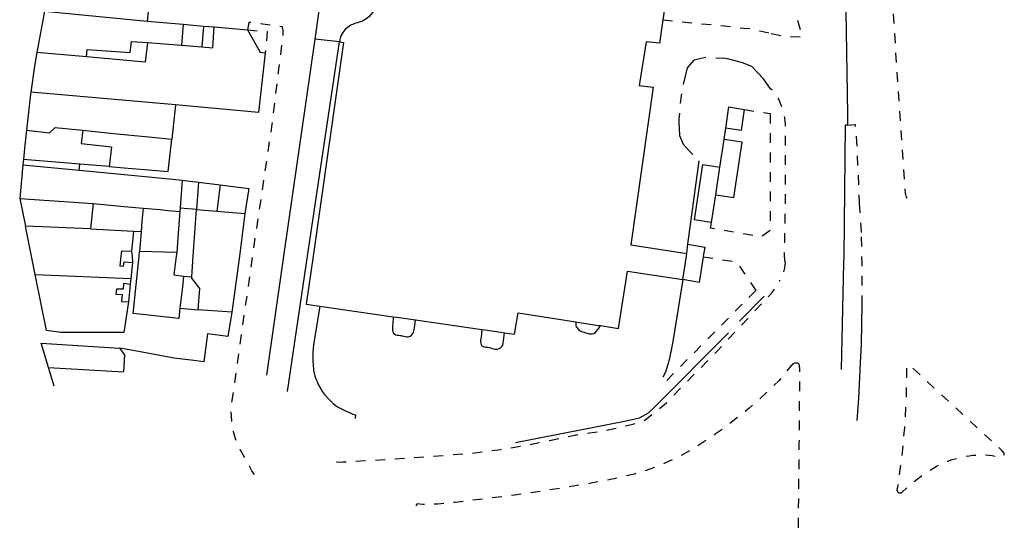
# Model space of a CAD drawing. Units: metres. Extents: x 497324 to 497817, y 370953 to 371353.
# Drawn here: x 497644 to 497814, y 370953 to 371041 of the extents above; entities that cross this region are included whole.
import ezdxf

# ---------------------------------------------------------------- set-up
doc = ezdxf.new("R2010")
doc.units = ezdxf.units.M
doc.header["$MEASUREMENT"] = 0
doc.linetypes.add('ACAD_DASH', pattern=[48, 24, -24])
doc.layers.add('map', color=41, linetype='Continuous')

msp = doc.modelspace()

# ---------------------------------------------------------------- linework, layer by layer
at = {"layer": 'map', "color": 1, "lineweight": -3}
for p, q in [((497665.85, 371043.8), (497665.5, 371040.55)), ((497755.18, 371045.01), (497754.55, 371040.79)), ((497647.8, 371042.25), (497646.47, 371035.14)), ((497647.8, 371042.25), (497665.5, 371040.55)), ((497665.5, 371040.55), (497671.75, 371040)), ((497671.75, 371040), (497671.45, 371036.4)), ((497677.1, 371039.55), (497682.85, 371039.05)), ((497698.71, 371036.96), (497694.52, 371037.46)), ((497665.55, 371036.84), (497671.45, 371036.4)), ((497671.45, 371036.4), (497674.95, 371036.11)), ((497655.02, 371034.39), (497646.47, 371035.14)), ((497685.9, 371035.1), (497684.75, 371024.8)), ((497670.4, 371026.1), (497645.4, 371028.3)), ((497670.4, 371026.1), (497669.75, 371020.2)), ((497684.75, 371024.8), (497670.4, 371026.1)), ((497764.39, 371015.393), (497765.104, 371020.126)), ((497644.16, 371016.7), (497644.07, 371015.77)), ((497653.91, 371015.9), (497644.16, 371016.7)), ((497644.07, 371015.77), (497643.5, 371009.95)), ((497644.07, 371015.77), (497653.78, 371014.84)), ((497653.78, 371014.84), (497653.91, 371015.9)), ((497658.97, 371015.48), (497653.91, 371015.9)), ((497763.67, 371010.621), (497764.39, 371015.393)), ((497674.4, 371012.76), (497674.05, 371008.05)), ((497674.4, 371012.76), (497678.09, 371012.31)), ((497678.09, 371012.31), (497677.54, 371007.76)), ((497678.09, 371012.31), (497683.05, 371011.7)), ((497683.05, 371011.7), (497682.4, 371007.35)), ((497643.5, 371009.95), (497644.48, 371005.21)), ((497643.5, 371009.95), (497656.19, 371009.1)), ((497762.95, 371005.843), (497763.67, 371010.621)), ((497656.19, 371009.1), (497655.7, 371004.75)), ((497671.183, 371008.288), (497671.14, 371007.73)), ((497674.05, 371008.05), (497671.183, 371008.288)), ((497674.05, 371008.05), (497677.54, 371007.76)), ((497677.54, 371007.76), (497682.4, 371007.35)), ((497655.7, 371004.75), (497644.48, 371005.21)), ((497655.7, 371004.75), (497663.15, 371004.35)), ((497663.15, 371004.35), (497662.8, 371000.8)), ((497663.15, 371004.35), (497664.47, 371004.3)), ((497664.47, 371004.3), (497664.35, 371002.85)), ((497670.61, 371000.65), (497664.17, 371000.81)), ((497663, 370998.9), (497662.71, 370996.15)), ((497646.19, 370996.85), (497662.71, 370996.15)), ((497648.15, 370987.2), (497646.19, 370996.85)), ((497662.71, 370996.15), (497662.6, 370995.15)), ((497671.8, 370996.6), (497673.215, 370996.433)), ((497692.95, 370991.75), (497695.3, 370991.41)), ((497695.3, 370991.41), (497708, 370989.58)), ((497680.1, 370990.35), (497674.3, 370990.75)), ((497711.84, 370989.02), (497723.3, 370987.37)), ((497648.48, 370980.85), (497647.2, 370985)), ((497647.2, 370985), (497660.75, 370984.15)), ((497648.48, 370980.85), (497661.41, 370980.05)), ((497649.48, 370977.6), (497648.48, 370980.85))]:
    msp.add_line(p, q, dxfattribs=at)
at = {"layer": 'map', "color": 7, "lineweight": -3, "ltscale": 0.5}
for p, q in [((497671.75, 371040), (497675.25, 371039.71)), ((497675.25, 371039.71), (497674.95, 371036.11)), ((497675.25, 371039.71), (497677.1, 371039.55)), ((497765.104, 371020.126), (497765.4, 371022.09)), ((497758.88, 371002.1), (497760.81, 371016.44)), ((497762.8, 371004.85), (497762.95, 371005.843)), ((497664.35, 371002.85), (497664.17, 371000.81)), ((497758.66, 371000.49), (497758.88, 371002.1)), ((497785.76, 370998.81), (497785.35, 370980.45)), ((497662.6, 370995.15), (497662.3, 370992.15)), ((497767.771, 370988.826), (497772.017, 370993.151)), ((497671.16, 370991.04), (497674.3, 370990.75)), ((497680.1, 370990.35), (497679.45, 370986.15))]:
    msp.add_line(p, q, dxfattribs=at)
at = {"layer": 'map', "color": 7, "linetype": 'ACAD_DASH', "lineweight": -3, "ltscale": 0.07, "flags": 128}
for points in [[(497796.7, 371010), (497796.6, 371010.2), (497796.55, 371010.4), (497796.5, 371010.65), (497796.45, 371010.85), (497794.9, 371033.25), (497793.2, 371061.45), (497793.15, 371061.6), (497793.15, 371062), (497793.02, 371068.08), (497792.3, 371100.95), (497792.3, 371102), (497792.4, 371102.45), (497792.45, 371102.6), (497792.81, 371103.26)], [(497773.27, 371038.42), (497775.64, 371037.92), (497778.69, 371037.84), (497775.75, 371047.52), (497775.95, 371062.9), (497775.45, 371079.85), (497775.45, 371080), (497775.4, 371080.55), (497775.2, 371081.65), (497775.05, 371082.2), (497774.85, 371082.75), (497774.7, 371083.25), (497774.55, 371083.6), (497774.4, 371084), (497773.65, 371085.53), (497773.52, 371085.78), (497772.47, 371087.39), (497771.33, 371088.58), (497769.9, 371089.75)], [(497689, 371038.32), (497689, 371038.35), (497689, 371039), (497688.95, 371039.25), (497688.9, 371039.45), (497688.85, 371039.55), (497683.06, 371040.34), (497682.85, 371039.05)], [(497754.55, 371040.79), (497766.3, 371039.6), (497767.45, 371039.4), (497768.55, 371039.35), (497769.65, 371039.25), (497770.55, 371039.05), (497771.3, 371038.85), (497773.27, 371038.42)], [(497682.85, 371039.05), (497686.25, 371038.75), (497685.9, 371035.1)], [(497684.05, 370962.35), (497683.6, 370963), (497683.55, 370963.1), (497681.55, 370966.7), (497681.2, 370967.3), (497680.75, 370968.5), (497680.4, 370969.7), (497680.3, 370970.25), (497680.1, 370971.6), (497680, 370973.2), (497680, 370973.95), (497680.6, 370977.85), (497681, 370980.8), (497683.72, 371000), (497687.1, 371022.8), (497689, 371038.32)], [(497765.344, 371034.083), (497761.941, 371034.298)], [(497758.474, 371031.281), (497758.061, 371029.585), (497757.645, 371027.25), (497757.33, 371023.715)], [(497775.65, 370998.95), (497775.55, 371000), (497775.75, 371010.75), (497775.75, 371020.25), (497775.7, 371022.8), (497775.6, 371023.85), (497775.45, 371024.55), (497775.1, 371025.75), (497774.65, 371026.9), (497774.55, 371027.1), (497774.3, 371027.5), (497773.7, 371028.3), (497773.35, 371028.7), (497773.15, 371028.9)], [(497768.6, 371025.3), (497773.1, 371024.6)], [(497773.1, 371024.6), (497773.05, 371004.45)], [(497786.44, 371022.63), (497787.73, 371022.75), (497787.99, 371019.72), (497788.45, 371009.14)], [(497758.572, 371018.754), (497759.118, 371018.138), (497760.451, 371016.801), (497760.81, 371016.44)], [(497788.45, 371009.14), (497788.74, 371005.12), (497788.78, 371003.34)], [(497773.05, 371004.45), (497771.55, 371003.35), (497762.8, 371004.85)], [(497788.78, 371003.34), (497788.86, 371000), (497788.89, 370998.62), (497788.91, 370993.23)], [(497761.52, 370999.93), (497767.3, 370999), (497770.6, 370994.1)], [(497775.65, 370998.95), (497775.55, 370998), (497775.3, 370997.05), (497775, 370996.3), (497774.8, 370995.9)], [(497698.2, 370964.55), (497698.32, 370964.53), (497698.84, 370964.52), (497699.35, 370964.53), (497699.87, 370964.56), (497710.49, 370965.2), (497717, 370965.7), (497722.05, 370966.1), (497726.6, 370966.7), (497731.4, 370967.5), (497734.95, 370968.25), (497739.4, 370969.15), (497739.6, 370969.2), (497743.9, 370969.85), (497746.65, 370970.4), (497747.95, 370970.75), (497749.35, 370971.05), (497751.45, 370971.75), (497753.9, 370973.7), (497755.15, 370974.75), (497755.9, 370975.5), (497763.85, 370983.6), (497772.95, 370993.25), (497773.4, 370993.75), (497774.15, 370994.8), (497774.8, 370995.9)], [(497770.6, 370994.1), (497755.15, 370978.55), (497754.57, 370979.13)], [(497777.05, 370981.5), (497776.85, 370981.3), (497776.75, 370981.25), (497775.6, 370979.75), (497774.55, 370978.55), (497773.65, 370977.65), (497770.95, 370975.1), (497769.45, 370973.8), (497768.65, 370973.15), (497765.5, 370970.65), (497763.6, 370969.3), (497763.25, 370969.1), (497760.4, 370967.2), (497757.55, 370965.55), (497755.75, 370964.7), (497753.1, 370963.55), (497751.05, 370962.85), (497749.65, 370962.45), (497745.8, 370961.55), (497743.7, 370961.15), (497742.1, 370960.85), (497734.95, 370959.7), (497728.95, 370958.8), (497718.7, 370957.55), (497715.7, 370957.25), (497715.3, 370957.25), (497713.3, 370957.2), (497713.05, 370957.2), (497712.1, 370957.3), (497711.45, 370956.1), (497711.37, 370955.87), (497711.25, 370955.5)], [(497777.05, 370981.5), (497777.35, 370981.6), (497777.55, 370981.65), (497777.8, 370981.65)], [(497777.8, 370981.65), (497777.95, 370981.5), (497778.1, 370981.2), (497778.1, 370980.95), (497778.15, 370980.75), (497778.15, 370980.5), (497778.05, 370967.85), (497777.9, 370953.45), (497777.85, 370952.75)], [(497795.34, 370959.2), (497795.36, 370959.2), (497795.39, 370959.19), (497795.53, 370959.18), (497795.56, 370959.19), (497795.65, 370959.2), (497795.68, 370959.21), (497795.74, 370959.24), (497795.77, 370959.25), (497795.81, 370959.27), (497795.83, 370959.29), (497795.85, 370959.3), (497795.89, 370959.34), (497796.88, 370960.27), (497797.76, 370961.03), (497798.67, 370961.75), (497799.6, 370962.43), (497800.57, 370963.08), (497801.88, 370963.87), (497803, 370964.41), (497803.73, 370964.69), (497804.47, 370964.93), (497805.62, 370965.25), (497806.22, 370965.39), (497806.82, 370965.51), (497807.42, 370965.61), (497808.02, 370965.68), (497808.97, 370965.75), (497809.58, 370965.76), (497810.19, 370965.75), (497810.8, 370965.71), (497811.41, 370965.64), (497812.91, 370965.4), (497813.1, 370965.4), (497813.2, 370965.45), (497813.35, 370965.55), (497813.5, 370965.85), (497813.45, 370965.95), (497813.35, 370966.2), (497813.25, 370966.3), (497813.15, 370966.45), (497797.17, 370981.18), (497797.16, 370981.19), (497797.14, 370981.2), (497797.11, 370981.21), (497797.1, 370981.22), (497797.08, 370981.22), (497797.07, 370981.23), (497797.05, 370981.23), (497797.02, 370981.24), (497796.91, 370981.23), (497796.89, 370981.23), (497796.88, 370981.22), (497796.86, 370981.22), (497796.84, 370981.21), (497796.82, 370981.21), (497796.81, 370981.2), (497796.79, 370981.19), (497796.77, 370981.17), (497796.75, 370981.16), (497796.69, 370981.09), (497796.67, 370981.07), (497796.66, 370981.05), (497796.65, 370981.04), (497796.64, 370981.02), (497796.63, 370980.99), (497796.62, 370980.97), (497796.55, 370975.75), (497796.26, 370970.49), (497795.76, 370965.3), (497795.05, 370960.05), (497795.03, 370960.03), (497795.02, 370960), (497794.98, 370959.92), (497794.98, 370959.89), (497794.96, 370959.85), (497794.96, 370959.77), (497794.95, 370959.75), (497794.95, 370959.73), (497794.96, 370959.7), (497794.98, 370959.58), (497794.98, 370959.56), (497794.99, 370959.54), (497795, 370959.51), (497795.04, 370959.43), (497795.06, 370959.41), (497795.08, 370959.37), (497795.15, 370959.3), (497795.19, 370959.28), (497795.21, 370959.26), (497795.27, 370959.23), (497795.3, 370959.22), (497795.34, 370959.2)]]:
    msp.add_lwpolyline(points, dxfattribs=at)
at = {"layer": 'map', "color": 7, "lineweight": -3, "ltscale": 0.5}
for points in [[(497785.98, 371052.91), (497786.41, 371024.59), (497786.44, 371022.63)], [(497706.04, 371047.3), (497705.57, 371044.27), (497705.34, 371043.67), (497705.07, 371043.08), (497704.75, 371042.52), (497704.45, 371042.09), (497704.13, 371041.69), (497703.77, 371041.32), (497703.24, 371040.88), (497702.66, 371040.52), (497701.38, 371040.12), (497700.7, 371039.84), (497700.09, 371039.45), (497699.65, 371039.05), (497699.27, 371038.6), (497698.91, 371037.91), (497698.71, 371036.96)], [(497686.15, 370979.48), (497689.11, 371000), (497694.52, 371037.46)], [(497689.75, 370976.67), (497693.21, 371000), (497698.71, 371036.96)], [(497761.941, 371034.298), (497759.915, 371033.826), (497758.765, 371032.478), (497758.474, 371031.281)], [(497773.15, 371028.9), (497771.936, 371030.582), (497769.88, 371032.718), (497768.294, 371033.382), (497765.731, 371034.059), (497765.344, 371034.083)], [(497765.4, 371022.09), (497765.95, 371025.75), (497768.6, 371025.3)], [(497768.6, 371025.3), (497768.05, 371021.7), (497765.4, 371022.09)], [(497757.33, 371023.715), (497757.283, 371023.191), (497757.404, 371020.836), (497758.079, 371019.309), (497758.572, 371018.754)], [(497786.44, 371022.63), (497786.01, 371022.59), (497785.8, 371000), (497785.76, 370998.81)], [(497671.55, 371013.1), (497672.95, 371012.93), (497674.4, 371012.76)], [(497758.88, 371002.1), (497761.8, 371001.6), (497761.53, 371000), (497761.52, 370999.93)], [(497662.8, 371000.8), (497662.9, 371000), (497663, 370998.9)], [(497761.52, 370999.93), (497760.8, 370995.5), (497757.99, 370995.99)], [(497757.99, 370995.99), (497756.35, 370985.65), (497756.05, 370984.1), (497755.6, 370981.9), (497755, 370980), (497754.57, 370979.13)], [(497788.91, 370993.23), (497788.91, 370991.68), (497788.77, 370984.88), (497788.61, 370981.64), (497788.31, 370975.5), (497788.06, 370971.697)], [(497695.3, 370991.41), (497694.25, 370984.75), (497694.1, 370983.4), (497694.1, 370981.95), (497694.2, 370980.5), (497694.25, 370980.35), (497694.45, 370979.35), (497694.65, 370978.85), (497694.85, 370978.4), (497695.05, 370977.9), (497695.55, 370977), (497695.8, 370976.6), (497696.15, 370976.15), (497696.85, 370975.35), (497697.25, 370974.95), (497697.65, 370974.6), (497697.95, 370974.35), (497698.5, 370974), (497699.65, 370973.4), (497700.15, 370973.15), (497701, 370972.8), (497701.5, 370972.65), (497701.45, 370972.03)], [(497708, 370989.58), (497707.9, 370988.3), (497707.85, 370988.05), (497707.85, 370987.2), (497707.95, 370986.95), (497708.05, 370986.75), (497708.25, 370986.55), (497708.45, 370986.45), (497708.7, 370986.4), (497708.95, 370986.4), (497709.2, 370986.35), (497709.35, 370986.35), (497709.55, 370986.3), (497709.8, 370986.25), (497710.1, 370986.15), (497710.35, 370986.1), (497710.65, 370986.1), (497710.9, 370986.2), (497711.15, 370986.4), (497711.25, 370986.5), (497711.4, 370986.7), (497711.5, 370986.9), (497711.55, 370987.15), (497711.6, 370987.35), (497711.65, 370987.6), (497711.84, 370989.02)], [(497739.53, 370988.7), (497739.5, 370988.2), (497739.55, 370988.05), (497739.6, 370987.85), (497739.7, 370987.7), (497740, 370987.35), (497740.2, 370987.2), (497740.4, 370987.1), (497740.65, 370987), (497740.95, 370986.9), (497741.2, 370986.8), (497741.5, 370986.75), (497741.8, 370986.65), (497742.35, 370986.65), (497742.65, 370986.7), (497743, 370986.95), (497743.35, 370987.45), (497743.78, 370988.04)], [(497679.45, 370986.15), (497675.95, 370986.6), (497675.3, 370981.8), (497673.59, 370982.01), (497670.15, 370982.44), (497662.446, 370983.842), (497660.75, 370984.15)], [(497723.3, 370987.37), (497723.15, 370986.05), (497723.1, 370985.85), (497723.05, 370985.55), (497723.05, 370985.25), (497723.1, 370985), (497723.15, 370984.8), (497723.3, 370984.55), (497723.5, 370984.45), (497724, 370984.35), (497724.3, 370984.35), (497724.6, 370984.25), (497724.95, 370984.15), (497725.25, 370984.05), (497725.6, 370984), (497725.95, 370984), (497726.3, 370984.1), (497726.45, 370984.2), (497726.6, 370984.25), (497726.7, 370984.4), (497726.8, 370984.5), (497726.9, 370984.65), (497727, 370984.95), (497727.2, 370986.8)], [(497729.093, 370967.875), (497747.942, 370971.555), (497750.509, 370972.165), (497752.057, 370972.992), (497753.154, 370974.053), (497765.89, 370986.788)]]:
    msp.add_lwpolyline(points, dxfattribs=at)
at = {"layer": 'map', "color": 1, "lineweight": -3}
for points in [[(497694.52, 371037.46), (497694.58, 371037.86), (497694.63, 371038.24), (497695.59, 371045.26), (497695.89, 371047.51)], [(497754.55, 371040.79), (497753.95, 371036.75), (497751.65, 371037), (497750.45, 371029.45), (497752.9, 371029.15), (497749, 371002), (497758.66, 371000.49)], [(497674.95, 371036.11), (497676.85, 371035.95), (497677.1, 371039.55)], [(497682.85, 371039.05), (497685, 371035.2), (497685.9, 371035.1)], [(497655.02, 371034.39), (497655.178, 371035.639), (497662.556, 371035.134), (497662.8, 371037.05), (497665.55, 371036.84)], [(497698.71, 371036.96), (497699.43, 371036.87), (497694.18, 371000), (497692.95, 370991.75)], [(497665.55, 371036.84), (497665.15, 371033.5), (497655.02, 371034.39)], [(497646.47, 371035.14), (497646.05, 371032.8), (497645.4, 371028.3)], [(497645.4, 371028.3), (497645.35, 371027.95), (497644.68, 371021.72)], [(497644.68, 371021.72), (497644.4, 371019.15), (497644.16, 371016.7)], [(497644.68, 371021.72), (497648.65, 371021.3), (497649.6, 371022.2), (497654.38, 371021.73)], [(497654.38, 371021.73), (497654.1, 371019.45), (497659.35, 371018.9), (497658.97, 371015.48)], [(497654.38, 371021.73), (497659.71, 371021.2), (497666.36, 371020.54), (497669.75, 371020.2)], [(497658.97, 371015.48), (497661.54, 371015.26), (497665.75, 371014.9), (497669.15, 371014.6), (497669.75, 371020.2)], [(497763.67, 371010.621), (497766.791, 371010.15), (497768.224, 371019.655), (497765.104, 371020.126)], [(497653.78, 371014.84), (497669.95, 371013.3), (497671.55, 371013.1)], [(497762.95, 371005.843), (497760.011, 371006.287), (497761.451, 371015.836), (497764.39, 371015.393)], [(497671.55, 371013.1), (497671.19, 371008.38), (497671.183, 371008.288)], [(497656.19, 371009.1), (497661.54, 371008.61), (497664.8, 371008.31)], [(497664.8, 371008.31), (497664.61, 371006), (497664.47, 371004.3)], [(497664.8, 371008.31), (497667.75, 371008.04), (497669.05, 371007.92), (497671.14, 371007.73)], [(497673.215, 370996.433), (497673.45, 371000), (497674.05, 371008.05)], [(497671.14, 371007.73), (497670.86, 371004), (497670.61, 371000.65)], [(497682.4, 371007.35), (497681.43, 371000), (497680.1, 370990.35)], [(497646.19, 370996.85), (497645.55, 371000), (497644.48, 371005.21)], [(497662.8, 371000.8), (497661.1, 371000.9), (497660.97, 371000), (497660.8, 370998.35), (497661.45, 370998.3), (497661.55, 370999.05), (497663, 370998.9)], [(497671.16, 370991.04), (497670.95, 370989.25), (497663.1, 370990.15), (497664.14, 371000), (497664.17, 371000.81)], [(497670.61, 371000.65), (497670.53, 371000), (497670.1, 370996.8), (497671.8, 370996.6)], [(497757.99, 370995.99), (497758.6, 371000), (497758.66, 371000.49)], [(497671.8, 370996.6), (497671.59, 370994.75), (497671.16, 370991.04)], [(497674.3, 370990.75), (497674.6, 370994.45), (497673.2, 370996.2), (497673.215, 370996.433)], [(497743.78, 370988.04), (497746.9, 370987.55), (497748.45, 370997.45), (497757.99, 370995.99)], [(497662.6, 370995.15), (497661.45, 370995.3), (497661.35, 370994.35), (497660.2, 370994.35), (497660.1, 370993.45), (497661.2, 370993.4), (497661.1, 370992.2), (497662.3, 370992.15)], [(497662.3, 370992.15), (497661.5, 370986.85), (497650.6, 370986.85), (497648.15, 370987.2)], [(497708, 370989.58), (497708.64, 370989.48), (497711.43, 370989.08), (497711.84, 370989.02)], [(497727.2, 370986.8), (497728.95, 370986.55), (497729.55, 370990.25), (497739.53, 370988.7)], [(497739.53, 370988.7), (497740.15, 370988.6), (497743.1, 370988.14), (497743.78, 370988.04)], [(497723.3, 370987.37), (497723.85, 370987.29), (497726.6, 370986.89), (497727.2, 370986.8)], [(497660.75, 370984.15), (497661.6, 370983), (497661.41, 370980.05)]]:
    msp.add_lwpolyline(points, dxfattribs=at)

doc.saveas('drawing.dxf')
